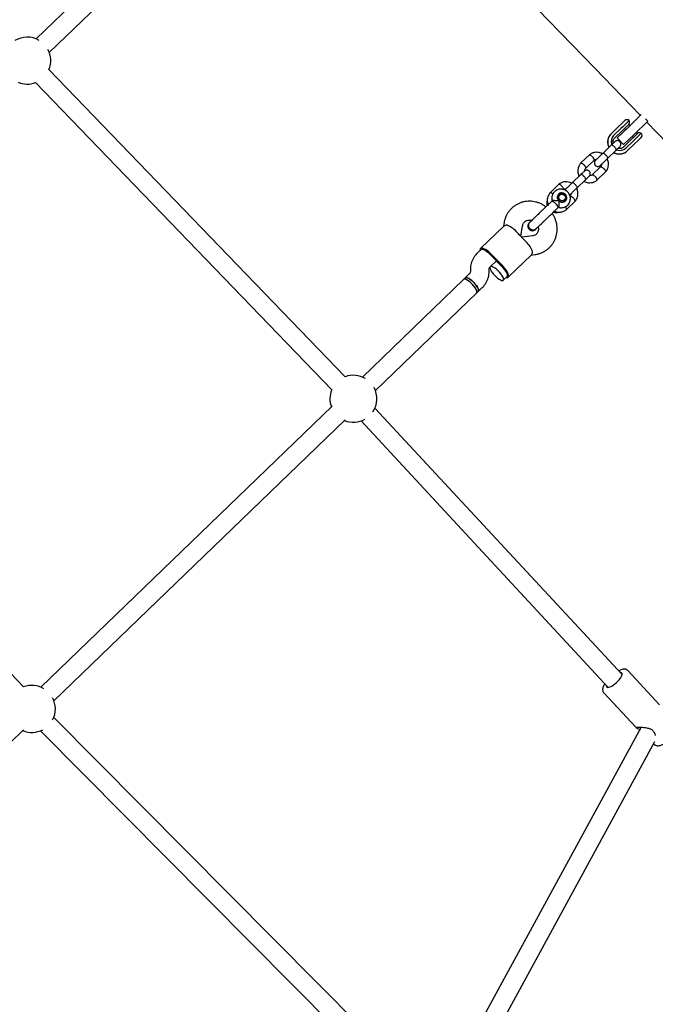
# Model space of a CAD drawing. Units: millimetres. Extents: x 2622 to 18898, y 13720 to 22966.
# Drawn here: x 15208 to 15749, y 18755 to 19593 of the extents above; entities that cross this region are included whole.
import ezdxf

# ---------------------------------------------------------------- set-up
doc = ezdxf.new("R2010")
doc.units = ezdxf.units.MM
doc.header["$LTSCALE"] = 100

msp = doc.modelspace()

# ---------------------------------------------------------------- linework, layer by layer
at = {"color": 7, "linetype": 'Continuous', "lineweight": 25}
for p, q in [((15502.88, 19753.47), (15697.25, 19551.93)), ((15307.98, 19659.98), (15221.75, 19576.81)), ((15232.86, 19565.3), (15319.09, 19648.46)), ((15484.82, 19289.16), (15232.59, 19550.69)), ((15697.25, 19551.93), (15736.13, 19511.63)), ((15221.08, 19539.58), (15473.31, 19278.06)), ((15720.26, 19504.66), (15722.96, 19507.27)), ((15726.5, 19507.2), (15721.09, 19501.99)), ((15725.33, 19501.21), (15736.87, 19512.34)), ((15740.5, 19508.8), (15742.53, 19506.69)), ((15717.34, 19501.84), (15711.1, 19495.83)), ((15719.63, 19500.58), (15713.4, 19494.57)), ((15720.54, 19498.54), (15714.3, 19492.52)), ((15716.33, 19492.54), (15725.33, 19501.21)), ((15717.34, 19501.84), (15720.26, 19504.66)), ((15721.09, 19501.99), (15719.63, 19500.58)), ((15723.44, 19501.34), (15720.54, 19498.54)), ((15722.56, 19500.49), (15723.53, 19499.48)), ((15726.18, 19503.98), (15723.44, 19501.34)), ((15727.13, 19502.95), (15726.16, 19503.96)), ((15730.88, 19495.46), (15742.53, 19506.69)), ((15741.68, 19505.87), (15818.74, 19425.97)), ((15716.33, 19492.54), (15721.89, 19486.78)), ((15721.8, 19484.75), (15728.04, 19490.76)), ((15721.89, 19486.78), (15730.88, 19495.46)), ((15728.04, 19490.76), (15730.94, 19493.56)), ((15729.08, 19493.72), (15730.06, 19492.71)), ((15730.04, 19489.78), (15731.51, 19491.19)), ((15730.94, 19493.56), (15733.68, 19496.21)), ((15734.15, 19490.26), (15731.22, 19487.45)), ((15731.51, 19491.19), (15736.91, 19496.41)), ((15733.66, 19496.18), (15732.68, 19497.19)), ((15736.85, 19492.87), (15734.15, 19490.26)), ((15711.33, 19486.32), (15704.08, 19479.33)), ((15708.25, 19475.01), (15715.49, 19482)), ((15723.81, 19483.77), (15730.04, 19489.78)), ((15724.99, 19481.43), (15731.22, 19487.45)), ((15692.72, 19478.08), (15685.29, 19470.92)), ((15689.65, 19466.79), (15696.75, 19473.64)), ((15708.06, 19474.83), (15708.25, 19475.01)), ((15702.23, 19467.82), (15695.13, 19460.98)), ((15685.32, 19461.23), (15678.08, 19454.25)), ((15682.24, 19449.93), (15689.48, 19456.91)), ((15699.16, 19456.54), (15706.59, 19463.7)), ((15666.71, 19453), (15659.28, 19445.83)), ((15682.05, 19449.74), (15682.24, 19449.93)), ((15666.63, 19444.38), (15665.8, 19443.58)), ((15665.95, 19443.84), (15666.16, 19443.93)), ((15661.17, 19439.14), (15660.49, 19438.49)), ((15665.85, 19432.92), (15666.55, 19433.6)), ((15671.13, 19438.04), (15671.97, 19438.85)), ((15671.49, 19438.39), (15671.41, 19438.2)), ((15673.15, 19431.45), (15680.58, 19438.61)), ((15619.76, 19417.45), (15599.95, 19398.35)), ((15620.11, 19420.46), (15619.57, 19417.27)), ((15634.34, 19408.69), (15635.89, 19417.77)), ((15638.9, 19403.96), (15630.57, 19412.6)), ((15644.26, 19409.09), (15635.13, 19407.87)), ((15600.64, 19397.63), (15597.2, 19394.31)), ((15609.37, 19392.15), (15617.7, 19383.51)), ((15618.37, 19384.16), (15610.04, 19392.8)), ((15623.55, 19373.88), (15643.36, 19392.98)), ((15643.17, 19392.8), (15646.38, 19393.23)), ((15608.31, 19382.79), (15613.53, 19387.83)), ((15613.53, 19387.83), (15608.33, 19382.81)), ((15587.03, 19373.39), (15585.66, 19372.07)), ((15590.48, 19376.71), (15587.03, 19373.39)), ((15591.39, 19380.36), (15591.4, 19379.02)), ((15607.4, 19379.14), (15607.39, 19380.48)), ((15619.44, 19371.3), (15622.86, 19374.6)), ((15585.66, 19372.07), (15499.43, 19288.9)), ((15598.14, 19361.87), (15601.58, 19365.19)), ((15510.54, 19277.38), (15596.77, 19360.55)), ((15596.77, 19360.55), (15598.14, 19361.87)), ((15211.04, 19025.11), (14958.81, 19286.64)), ((15473.69, 19264.07), (15225.65, 19024.85)), ((15720.54, 19035.55), (15510.12, 19262.42)), ((15236.76, 19013.33), (15484.8, 19252.56)), ((15498.39, 19251.54), (15708.8, 19024.67)), ((15752.47, 19009.8), (15725.34, 19039.05)), ((15704.95, 19020.15), (15732.26, 18990.71)), ((15534.96, 18698.77), (15236.61, 18999)), ((15124.14, 18904.71), (15211.02, 18988.51)), ((15225.26, 18987.72), (15523.61, 18687.49)), ((15736.76, 18990.78), (15565.5, 18676.4)), ((15576.59, 18663.31), (15748.4, 18978.69)), ((15747.31, 18976.69), (15748.22, 18975.96))]:
    msp.add_line(p, q, dxfattribs=at)
at = {"color": 7, "linetype": 'Continuous', "lineweight": 25, "flags": 128}
for points in [[(15666.68, 19439.09), (15667.65, 19438.33), (15668.78, 19437.88), (15669.99, 19437.79), (15671.14, 19438.05), (15672.16, 19438.64), (15672.93, 19439.52), (15673.41, 19440.6), (15673.53, 19441.79), (15673.3, 19442.98), (15672.73, 19444.07), (15671.88, 19444.96), (15670.81, 19445.57), (15669.63, 19445.84), (15668.44, 19445.76), (15667.34, 19445.33), (15666.43, 19444.58), (15665.8, 19443.59), (15665.5, 19442.44), (15665.55, 19441.24), (15665.96, 19440.08), (15666.68, 19439.09)], [(15665.72, 19440.67), (15665.56, 19441.59), (15665.67, 19442.75)], [(15665.67, 19442.75), (15666.15, 19443.8), (15666.93, 19444.64), (15667.94, 19445.18), (15669.08, 19445.37), (15670.25, 19445.2), (15671.33, 19444.67), (15672.2, 19443.85), (15672.79, 19442.8), (15673.04, 19441.64), (15672.92, 19440.48), (15672.45, 19439.43), (15671.67, 19438.59), (15670.66, 19438.05), (15669.51, 19437.86), (15668.35, 19438.04), (15667.73, 19438.29)], [(15666.84, 19442.67), (15667.27, 19443.57), (15668.01, 19444.24), (15668.96, 19444.58), (15669.98, 19444.55), (15670.93, 19444.15), (15671.7, 19443.44), (15672.17, 19442.51), (15672.29, 19441.49), (15672.03, 19440.52), (15671.43, 19439.72), (15670.58, 19439.21), (15669.58, 19439.05), (15668.57, 19439.27), (15667.7, 19439.83), (15667.06, 19440.67), (15666.77, 19441.66), (15666.84, 19442.67)], [(15660.49, 19438.49), (15660.65, 19438.58), (15661.17, 19438.56), (15661.88, 19438.26), (15662.72, 19437.71), (15663.6, 19436.96), (15664.44, 19436.09), (15665.15, 19435.18), (15665.68, 19434.32)], [(15665.68, 19434.32), (15665.95, 19433.6), (15665.95, 19433.09), (15665.86, 19432.93)], [(15610.04, 19392.8), (15608.59, 19394.21), (15607.11, 19395.5), (15605.65, 19396.61), (15604.25, 19397.51), (15602.97, 19398.17), (15601.84, 19398.57), (15600.91, 19398.69), (15600.21, 19398.53), (15599.76, 19398.1), (15599.57, 19397.4), (15599.62, 19396.65)], [(15600.64, 19397.63), (15601.14, 19397.86), (15601.87, 19397.83), (15602.79, 19397.52), (15603.86, 19396.97), (15605.04, 19396.19), (15606.27, 19395.21), (15607.49, 19394.08), (15608.66, 19392.86)], [(15612.1, 19375.34), (15613.34, 19374.14), (15614.6, 19373.08), (15615.82, 19372.2), (15616.96, 19371.55), (15617.95, 19371.16), (15618.76, 19371.05), (15619.33, 19371.21), (15619.65, 19371.65), (15619.7, 19372.34), (15619.48, 19373.25), (15619, 19374.34), (15618.27, 19375.56), (15617.34, 19376.84), (15616.25, 19378.14), (15615.05, 19379.39), (15613.8, 19380.52), (15612.55, 19381.5), (15611.36, 19382.26), (15610.29, 19382.78), (15609.38, 19383.04), (15608.69, 19383.01), (15608.24, 19382.71), (15608.05, 19382.14), (15608.14, 19381.34), (15608.5, 19380.33), (15609.1, 19379.17), (15609.93, 19377.91), (15610.95, 19376.61), (15612.1, 19375.34)], [(15621.84, 19373.61), (15622.59, 19373.53), (15623.29, 19373.69), (15623.75, 19374.13), (15623.93, 19374.83), (15623.84, 19375.76), (15623.49, 19376.9), (15622.87, 19378.21), (15622.02, 19379.64), (15620.96, 19381.14), (15619.73, 19382.66), (15618.37, 19384.16)], [(15622.86, 19374.6), (15623.11, 19375.09), (15623.1, 19375.81), (15622.83, 19376.74), (15622.31, 19377.84), (15621.57, 19379.04), (15620.64, 19380.3), (15619.56, 19381.57), (15618.38, 19382.78)], [(15587.03, 19373.39), (15587.14, 19373.47), (15587.71, 19373.64), (15588.51, 19373.52), (15589.51, 19373.13), (15590.64, 19372.48), (15591.87, 19371.61), (15593.13, 19370.55), (15594.37, 19369.35)], [(15598.14, 19361.87), (15598.36, 19362.23), (15598.41, 19362.92), (15598.18, 19363.83), (15597.7, 19364.92), (15596.98, 19366.13), (15596.05, 19367.42), (15594.96, 19368.72), (15593.76, 19369.96), (15592.5, 19371.1), (15591.25, 19372.07), (15590.06, 19372.84), (15588.99, 19373.36), (15588.09, 19373.62), (15587.39, 19373.59), (15587.03, 19373.39)], [(15596.77, 19360.55), (15597.02, 19361.06), (15597.01, 19361.81), (15596.72, 19362.77), (15596.17, 19363.89), (15595.39, 19365.13), (15594.42, 19366.43), (15593.3, 19367.71), (15592.08, 19368.94), (15590.82, 19370.04), (15589.58, 19370.96), (15588.41, 19371.67), (15587.38, 19372.13), (15586.52, 19372.32), (15585.89, 19372.22), (15585.66, 19372.07)], [(15596.77, 19360.55), (15596.98, 19360.9), (15597.03, 19361.59), (15596.81, 19362.51), (15596.33, 19363.6), (15595.61, 19364.81), (15594.68, 19366.1), (15593.59, 19367.39), (15592.39, 19368.64), (15591.13, 19369.78), (15589.88, 19370.75), (15588.69, 19371.52), (15587.62, 19372.04), (15586.72, 19372.29), (15586.02, 19372.27), (15585.66, 19372.07)], [(15594.37, 19369.35), (15595.52, 19368.07), (15596.54, 19366.77), (15597.37, 19365.51), (15597.97, 19364.35), (15598.33, 19363.35), (15598.41, 19362.54), (15598.23, 19361.97), (15598.14, 19361.87)], [(15718.13, 19031.25), (15719.09, 19032.52), (15719.83, 19033.72), (15720.33, 19034.81), (15720.56, 19035.75), (15720.52, 19036.49), (15720.21, 19037), (15719.64, 19037.27), (15718.92, 19037.29)], [(15707.19, 19026.41), (15707.15, 19025.82), (15707.33, 19025.19), (15707.77, 19024.8), (15708.47, 19024.66), (15709.39, 19024.78), (15710.48, 19025.15), (15711.72, 19025.76), (15713.05, 19026.59), (15714.41, 19027.59), (15715.74, 19028.74), (15717, 19029.97), (15718.13, 19031.25)]]:
    msp.add_lwpolyline(points, dxfattribs=at)
at = {"color": 7, "linetype": 'Continuous', "lineweight": 25}
for centre, radius, start, end in [((15214.11, 19558.33), 20, 59.4217, 121.62691), ((15214.11, 19558.33), 20, 337.5418, 28.50554), ((15214.11, 19558.33), 20, 247.5418, 290.38545), ((15724.7, 19505.47), 2.5, 43.96362, 133.96362), ((15724.45, 19505.78), 2.5, 313.96362, 34.75673), ((15717.93, 19489.03), 9.63, 135.13179, 207.83868), ((15718.45, 19489.49), 7.16, 134.86082, 201.89458), ((15735.41, 19494.41), 2.5, 53.17052, 133.96362), ((15735.11, 19494.67), 2.5, 313.96362, 43.96362), ((15718.92, 19489), 7.16, 245.84236, 313.06335), ((15718.45, 19488.42), 9.56, 239.52009, 313.1038), ((15615.15, 19399.35), 20.33, 40.66933, 69.69114), ((15625.1, 19389.03), 20.33, 18.2361, 47.25792), ((15590.88, 19374.32), 25.69, 43.96049, 46.19152), ((15599.21, 19365.68), 25.69, 41.73573, 43.96676), ((15491.79, 19270.42), 20, 59.4217, 110.38545), ((15491.79, 19270.42), 20, 157.5418, 200.38545), ((15491.79, 19270.42), 20, 326.30033, 28.50554), ((15491.79, 19270.42), 20, 247.5418, 299.39138), ((15218.01, 19006.37), 20, 59.4217, 110.38545), ((15218.01, 19006.37), 20, 332.1486, 28.50554), ((15218.01, 19006.37), 20, 247.5418, 297.49116), ((15748.6, 18987.06), 1, 205.4274, 222.84586)]:
    msp.add_arc(centre, radius, start, end, dxfattribs=at)
for centre, major_axis, start_param, end_param in [((15626.73, 19411.68), (7.41, -3.92), 0.550803, 0.86708), ((15637.84, 19400.16), (-3.65, 7.55), 5.416106, 5.732382)]:
    msp.add_ellipse(centre, major_axis=major_axis, ratio=0.281713, start_param=start_param, end_param=end_param, dxfattribs=at)
for points, knots in [([(15709.37, 19493.52), (15709.14, 19493.05), (15708.66, 19492.06), (15708.29, 19490.4), (15708.19, 19488.66), (15708.41, 19486.92), (15708.81, 19485.49), (15709.23, 19484.71), (15709.38, 19484.44)], [0, 0, 0, 0, 0.168655, 0.352238, 0.536149, 0.720511, 0.905376, 1, 1, 1, 1]), ([(15711.1, 19495.83), (15710.86, 19495.58), (15710.23, 19494.91), (15709.64, 19494.13), (15709.39, 19493.56), (15709.37, 19493.52)], [0, 0, 0, 0, 0.3618097, 0.9523777, 1, 1, 1, 1]), ([(15713, 19487.93), (15712.96, 19488.12), (15712.8, 19488.71), (15712.86, 19489.73), (15713.16, 19490.9), (15713.67, 19491.85), (15714.12, 19492.33), (15714.3, 19492.52)], [0, 0, 0, 0, 0.10743, 0.347726, 0.590261, 0.835849, 1, 1, 1, 1]), ([(15718.62, 19485.02), (15718.83, 19485.26), (15719.22, 19485.72), (15719.5, 19486.52), (15719.56, 19487.22), (15719.48, 19487.91), (15719.26, 19488.51), (15718.92, 19489.04), (15718.47, 19489.52), (15717.88, 19489.9), (15717.14, 19490.15), (15716.33, 19490.21), (15715.34, 19490.01), (15714.76, 19489.57), (15714.45, 19489.33)], [0, 0, 0, 0, 0.10175, 0.190514, 0.264893, 0.325549, 0.412095, 0.46579, 0.524957, 0.619324, 0.687377, 0.773062, 0.877942, 1, 1, 1, 1]), ([(15714.45, 19489.33), (15714.39, 19489.27), (15714.25, 19489.14), (15713.54, 19488.46), (15712.54, 19487.49), (15711.67, 19486.65), (15711.23, 19486.23)], [0, 0, 0, 0, 0.249989, 0.499979, 0.749968, 1, 1, 1, 1]), ([(15715.49, 19482), (15715.5, 19482), (15715.5, 19482.01), (15715.52, 19482.02), (15715.56, 19482.08), (15715.64, 19482.26), (15715.61, 19482.68), (15715.33, 19483.35), (15714.83, 19484.12), (15714.28, 19484.76), (15713.68, 19485.35), (15713.05, 19485.86), (15712.33, 19486.29), (15711.74, 19486.47), (15711.45, 19486.42), (15711.34, 19486.33), (15711.33, 19486.32), (15711.33, 19486.32)], [0, 0, 0, 0, 0.004287, 0.007532, 0.020515, 0.072606, 0.17788, 0.285229, 0.392559, 0.499869, 0.552939, 0.660235, 0.767535, 0.874875, 0.982214, 0.995713, 1, 1, 1, 1]), ([(15715.4, 19481.91), (15715.83, 19482.33), (15716.7, 19483.17), (15717.71, 19484.14), (15718.42, 19484.82), (15718.55, 19484.95), (15718.62, 19485.02)], [0, 0, 0, 0, 0.250032, 0.500021, 0.750011, 1, 1, 1, 1]), ([(15721.8, 19484.75), (15721.68, 19484.64), (15721.25, 19484.25), (15720.39, 19483.76), (15719.19, 19483.43), (15718.08, 19483.37), (15717.42, 19483.55), (15717.17, 19483.62)], [0, 0, 0, 0, 0.1058775, 0.3564272, 0.6064144, 0.8537431, 1, 1, 1, 1]), ([(15703.73, 19478.99), (15703.7, 19479.01), (15703.17, 19479.35), (15701.91, 19479.83), (15699.87, 19480.31), (15697.45, 19480.29), (15695.34, 19479.71), (15693.71, 19478.85), (15692.96, 19478.27), (15692.6, 19477.98)], [0, 0, 0, 0, 0.0083677, 0.1568611, 0.3312504, 0.5316827, 0.7581874, 0.8815289, 1, 1, 1, 1]), ([(15692.68, 19478.03), (15692.71, 19478.06), (15692.77, 19478.12), (15693, 19478.15), (15693.42, 19478.03), (15694.07, 19477.64), (15694.73, 19477.09), (15695.16, 19476.66), (15695.34, 19476.46), (15695.35, 19476.45)], [0, 0, 0, 0, 0.079658, 0.185744, 0.400228, 0.614736, 0.829324, 0.991429, 1, 1, 1, 1]), ([(15696.67, 19473.58), (15696.7, 19473.61), (15696.76, 19473.67), (15696.81, 19473.91), (15696.73, 19474.35), (15696.4, 19475.05), (15695.92, 19475.78), (15695.53, 19476.24), (15695.35, 19476.44), (15695.35, 19476.45)], [0, 0, 0, 0, 0.07967, 0.1857402, 0.4001908, 0.6146904, 0.8292939, 0.9914297, 1, 1, 1, 1]), ([(15696.68, 19473.48), (15697.02, 19473.74), (15697.64, 19474.21), (15698.44, 19474.23), (15698.8, 19474.24)], [0, 0, 0, 0, 0.547782, 1, 1, 1, 1]), ([(15697.9, 19473.37), (15697.69, 19473.12), (15697.29, 19472.66), (15697.02, 19471.86), (15696.95, 19471.16), (15697.04, 19470.47), (15697.26, 19469.87), (15697.6, 19469.34), (15698.04, 19468.87), (15698.63, 19468.48), (15699.37, 19468.23), (15700.19, 19468.17), (15701.18, 19468.37), (15701.76, 19468.81), (15702.06, 19469.05)], [0, 0, 0, 0, 0.1017497, 0.1905138, 0.2648932, 0.3255487, 0.4120955, 0.4657901, 0.5249571, 0.6193244, 0.6873769, 0.7730625, 0.8779418, 1, 1, 1, 1]), ([(15704.37, 19479.61), (15703.97, 19479.23), (15703.18, 19478.47), (15701.97, 19477.29), (15700.81, 19476.18), (15699.78, 19475.18), (15698.92, 19474.35), (15698.3, 19473.75), (15697.94, 19473.4), (15697.92, 19473.39), (15697.92, 19473.38)], [0, 0, 0, 0, 0.128772, 0.257467, 0.386161, 0.514855, 0.64355, 0.772244, 0.900939, 1, 1, 1, 1]), ([(15702.08, 19469.07), (15702.09, 19469.07), (15702.1, 19469.09), (15702.46, 19469.43), (15703.08, 19470.03), (15703.94, 19470.86), (15704.98, 19471.86), (15706.13, 19472.97), (15707.35, 19474.15), (15708.14, 19474.91), (15708.53, 19475.29)], [0, 0, 0, 0, 0.0990613, 0.2277557, 0.35645, 0.4851445, 0.6138389, 0.7425332, 0.8712277, 1, 1, 1, 1]), ([(15708.31, 19475.07), (15708.31, 19475.07), (15708.38, 19475.14), (15708.42, 19475.36), (15708.25, 19475.9), (15707.84, 19476.58), (15707.35, 19477.22), (15706.9, 19477.71), (15706.55, 19478.07), (15706.07, 19478.51), (15705.46, 19478.99), (15704.82, 19479.37), (15704.38, 19479.49), (15704.2, 19479.44), (15704.14, 19479.39), (15704.14, 19479.39)], [0, 0, 0, 0, 0.004286, 0.111621, 0.218955, 0.326276, 0.433577, 0.48664, 0.539698, 0.592756, 0.700028, 0.807313, 0.914638, 0.995714, 1, 1, 1, 1]), ([(15706.48, 19463.58), (15706.72, 19463.86), (15707.2, 19464.42), (15707.98, 19465.63), (15708.65, 19467.22), (15709.02, 19469.11), (15709.03, 19470.85), (15708.76, 19472.41), (15708.41, 19473.69), (15707.99, 19474.36), (15707.83, 19474.61)], [0, 0, 0, 0, 0.094109, 0.189252, 0.367059, 0.52858, 0.673808, 0.803344, 0.926608, 1, 1, 1, 1]), ([(15713.52, 19480.1), (15713.56, 19480.08), (15714.08, 19479.72), (15715.25, 19479.29), (15716.96, 19478.85), (15718.73, 19478.76), (15720.48, 19478.97), (15722.14, 19479.5), (15723.68, 19480.3), (15724.55, 19481.06), (15724.99, 19481.43)], [0, 0, 0, 0, 0.009596, 0.151712, 0.293743, 0.435568, 0.577076, 0.718189, 0.858881, 1, 1, 1, 1]), ([(15685.4, 19471.04), (15685.16, 19470.76), (15684.67, 19470.2), (15683.9, 19468.98), (15683.22, 19467.4), (15682.86, 19465.51), (15682.85, 19463.77), (15683.12, 19462.2), (15683.47, 19460.93), (15683.89, 19460.26), (15684.04, 19460.01)], [0, 0, 0, 0, 0.094108, 0.189251, 0.367058, 0.528579, 0.673807, 0.803343, 0.926607, 1, 1, 1, 1]), ([(15685.32, 19470.94), (15685.35, 19470.97), (15685.43, 19471.04), (15685.67, 19471.08), (15686.11, 19470.98), (15686.8, 19470.63), (15687.5, 19470.12), (15687.96, 19469.72), (15688.15, 19469.53), (15688.16, 19469.52)], [0, 0, 0, 0, 0.094033, 0.198462, 0.409596, 0.620754, 0.83199, 0.991563, 1, 1, 1, 1]), ([(15689.66, 19466.82), (15689.68, 19466.84), (15689.74, 19466.9), (15689.77, 19467.12), (15689.67, 19467.54), (15689.3, 19468.21), (15688.78, 19468.89), (15688.36, 19469.33), (15688.17, 19469.51), (15688.16, 19469.52)], [0, 0, 0, 0, 0.061879, 0.17, 0.388596, 0.607242, 0.825994, 0.991264, 1, 1, 1, 1]), ([(15692.61, 19459.93), (15692.82, 19460.17), (15693.22, 19460.63), (15693.49, 19461.44), (15693.55, 19462.14), (15693.47, 19462.83), (15693.25, 19463.42), (15692.91, 19463.96), (15692.46, 19464.43), (15691.88, 19464.81), (15691.13, 19465.06), (15690.32, 19465.13), (15689.33, 19464.93), (15688.75, 19464.49), (15688.44, 19464.25)], [0, 0, 0, 0, 0.10175, 0.190514, 0.264893, 0.325549, 0.412095, 0.46579, 0.524957, 0.619324, 0.687377, 0.773062, 0.877942, 1, 1, 1, 1]), ([(15688.89, 19464.54), (15688.88, 19464.68), (15688.86, 19465.17), (15689.11, 19466.02), (15689.53, 19466.61), (15689.76, 19466.92)], [0, 0, 0, 0, 0.157408, 0.54703, 1, 1, 1, 1]), ([(15702.99, 19469.94), (15702.99, 19469.85), (15703.01, 19469.41), (15702.77, 19468.59), (15702.34, 19468.01), (15702.11, 19467.7)], [0, 0, 0, 0, 0.111211, 0.522197, 1, 1, 1, 1]), ([(15702.23, 19467.82), (15702.27, 19467.85), (15702.4, 19467.94), (15702.79, 19467.92), (15703.42, 19467.65), (15704.17, 19467.16), (15704.72, 19466.7), (15705, 19466.43), (15705.04, 19466.39), (15705.05, 19466.39)], [0, 0, 0, 0, 0.105854, 0.320425, 0.535015, 0.749664, 0.964386, 0.991425, 1, 1, 1, 1]), ([(15706.54, 19463.66), (15706.57, 19463.7), (15706.67, 19463.82), (15706.64, 19464.2), (15706.36, 19464.81), (15705.86, 19465.53), (15705.38, 19466.06), (15705.1, 19466.34), (15705.06, 19466.38), (15705.05, 19466.39)], [0, 0, 0, 0, 0.10585, 0.320449, 0.535057, 0.749742, 0.964426, 0.991425, 1, 1, 1, 1]), ([(15688.44, 19464.25), (15688.38, 19464.18), (15688.24, 19464.06), (15687.54, 19463.37), (15686.53, 19462.4), (15685.66, 19461.56), (15685.22, 19461.14)], [0, 0, 0, 0, 0.249989, 0.499979, 0.749968, 1, 1, 1, 1]), ([(15689.48, 19456.91), (15689.49, 19456.92), (15689.49, 19456.92), (15689.51, 19456.94), (15689.55, 19457), (15689.63, 19457.18), (15689.6, 19457.6), (15689.32, 19458.27), (15688.82, 19459.03), (15688.27, 19459.68), (15687.67, 19460.26), (15687.04, 19460.78), (15686.32, 19461.2), (15685.73, 19461.39), (15685.44, 19461.33), (15685.33, 19461.25), (15685.32, 19461.24), (15685.32, 19461.23)], [0, 0, 0, 0, 0.004287, 0.007532, 0.020515, 0.072606, 0.17788, 0.285229, 0.392559, 0.499869, 0.552939, 0.660235, 0.767535, 0.874875, 0.982214, 0.995713, 1, 1, 1, 1]), ([(15688.15, 19455.63), (15688.18, 19455.61), (15688.71, 19455.27), (15689.97, 19454.79), (15692.01, 19454.3), (15694.42, 19454.33), (15696.54, 19454.91), (15698.17, 19455.76), (15698.91, 19456.35), (15699.28, 19456.64)], [0, 0, 0, 0, 0.008367, 0.15686, 0.33125, 0.531682, 0.758187, 0.881529, 1, 1, 1, 1]), ([(15689.39, 19456.82), (15689.82, 19457.24), (15690.69, 19458.08), (15691.7, 19459.05), (15692.41, 19459.74), (15692.54, 19459.87), (15692.61, 19459.93)], [0, 0, 0, 0, 0.250032, 0.500021, 0.750011, 1, 1, 1, 1]), ([(15695.2, 19461.14), (15694.86, 19460.88), (15694.2, 19460.38), (15693.35, 19460.37), (15692.94, 19460.37)], [0, 0, 0, 0, 0.516606, 1, 1, 1, 1]), ([(15695.24, 19461.07), (15695.26, 19461.08), (15695.31, 19461.13), (15695.53, 19461.15), (15695.95, 19461.04), (15696.6, 19460.64), (15697.26, 19460.09), (15697.68, 19459.66), (15697.86, 19459.46), (15697.87, 19459.45)], [0, 0, 0, 0, 0.050004, 0.159494, 0.380857, 0.60227, 0.823791, 0.991153, 1, 1, 1, 1]), ([(15699.19, 19456.57), (15699.22, 19456.6), (15699.29, 19456.67), (15699.33, 19456.91), (15699.25, 19457.36), (15698.92, 19458.06), (15698.44, 19458.78), (15698.06, 19459.25), (15697.88, 19459.44), (15697.87, 19459.45)], [0, 0, 0, 0, 0.093772, 0.198232, 0.409426, 0.620645, 0.831942, 0.991561, 1, 1, 1, 1]), ([(15666.43, 19433.48), (15666.52, 19433.45), (15667.11, 19433.21), (15668.28, 19433.07), (15669.87, 19433.09), (15671.42, 19433.46), (15672.85, 19434.13), (15674.1, 19435.06), (15675.14, 19436.23), (15675.91, 19437.58), (15676.4, 19439.07), (15676.59, 19440.62), (15676.47, 19442.19), (15676.04, 19443.71), (15675.32, 19445.13), (15674.34, 19446.39), (15673.12, 19447.44), (15671.72, 19448.24), (15670.19, 19448.75), (15668.6, 19448.94), (15667.01, 19448.81), (15665.49, 19448.37), (15664.1, 19447.63), (15662.9, 19446.62), (15661.92, 19445.4), (15661.22, 19444.01), (15660.8, 19442.51), (15660.72, 19440.95), (15660.81, 19439.77), (15661.03, 19439.17), (15661.07, 19439.05)], [0, 0, 0, 0, 0.0069759, 0.0453373, 0.083611, 0.1217339, 0.1596665, 0.1974032, 0.234975, 0.2724341, 0.3098464, 0.3472947, 0.3848512, 0.4225668, 0.4604656, 0.498546, 0.5367833, 0.5751262, 0.6135058, 0.6518513, 0.6900912, 0.7281673, 0.7660481, 0.8037377, 0.8412756, 0.8787145, 0.9161283, 0.9535985, 0.9911925, 1, 1, 1, 1]), ([(15677.72, 19453.9), (15677.69, 19453.92), (15677.16, 19454.26), (15675.9, 19454.75), (15673.86, 19455.23), (15671.44, 19455.21), (15669.33, 19454.62), (15667.7, 19453.77), (15666.95, 19453.18), (15666.59, 19452.89)], [0, 0, 0, 0, 0.008368, 0.156861, 0.33125, 0.531683, 0.758187, 0.881529, 1, 1, 1, 1]), ([(15666.67, 19452.95), (15666.7, 19452.97), (15666.76, 19453.03), (15666.99, 19453.06), (15667.41, 19452.95), (15668.07, 19452.56), (15668.73, 19452.01), (15669.15, 19451.58), (15669.33, 19451.38), (15669.34, 19451.37)], [0, 0, 0, 0, 0.079658, 0.185744, 0.400228, 0.614736, 0.829324, 0.991429, 1, 1, 1, 1]), ([(15670.67, 19448.49), (15670.69, 19448.52), (15670.75, 19448.59), (15670.8, 19448.82), (15670.72, 19449.27), (15670.39, 19449.97), (15669.91, 19450.69), (15669.52, 19451.16), (15669.35, 19451.36), (15669.34, 19451.37)], [0, 0, 0, 0, 0.07967, 0.1857402, 0.4001908, 0.6146904, 0.8292939, 0.9914297, 1, 1, 1, 1]), ([(15670.67, 19448.4), (15671.01, 19448.66), (15671.63, 19449.13), (15672.43, 19449.14), (15672.79, 19449.15)], [0, 0, 0, 0, 0.547782, 1, 1, 1, 1]), ([(15678.36, 19454.52), (15677.96, 19454.14), (15677.18, 19453.38), (15675.96, 19452.21), (15674.8, 19451.09), (15673.77, 19450.09), (15672.91, 19449.27), (15672.29, 19448.67), (15671.93, 19448.32), (15671.91, 19448.31), (15671.91, 19448.3)], [0, 0, 0, 0, 0.128772, 0.257467, 0.386161, 0.514855, 0.64355, 0.772244, 0.900939, 1, 1, 1, 1]), ([(15676.07, 19443.98), (15676.08, 19443.99), (15676.09, 19444), (15676.45, 19444.35), (15677.07, 19444.95), (15677.93, 19445.77), (15678.97, 19446.77), (15680.12, 19447.89), (15681.34, 19449.06), (15682.13, 19449.82), (15682.52, 19450.2)], [0, 0, 0, 0, 0.0990613, 0.2277557, 0.35645, 0.4851445, 0.6138389, 0.7425332, 0.8712277, 1, 1, 1, 1]), ([(15682.3, 19449.98), (15682.3, 19449.99), (15682.37, 19450.05), (15682.41, 19450.28), (15682.24, 19450.81), (15681.83, 19451.5), (15681.34, 19452.13), (15680.89, 19452.63), (15680.54, 19452.98), (15680.06, 19453.43), (15679.45, 19453.91), (15678.81, 19454.28), (15678.37, 19454.41), (15678.19, 19454.35), (15678.13, 19454.3), (15678.13, 19454.3)], [0, 0, 0, 0, 0.004286, 0.111621, 0.218955, 0.326276, 0.433577, 0.48664, 0.539698, 0.592756, 0.700028, 0.807313, 0.914638, 0.995714, 1, 1, 1, 1]), ([(15680.47, 19438.49), (15680.71, 19438.77), (15681.19, 19439.33), (15681.97, 19440.55), (15682.64, 19442.13), (15683.01, 19444.02), (15683.02, 19445.77), (15682.75, 19447.33), (15682.4, 19448.6), (15681.98, 19449.28), (15681.82, 19449.53)], [0, 0, 0, 0, 0.094109, 0.189252, 0.367059, 0.52858, 0.673808, 0.803344, 0.926608, 1, 1, 1, 1]), ([(15659.39, 19445.95), (15659.15, 19445.67), (15658.66, 19445.11), (15657.89, 19443.9), (15657.22, 19442.32), (15656.85, 19440.42), (15656.84, 19438.69), (15657.09, 19437.11), (15657.43, 19436.16), (15657.59, 19435.69)], [0, 0, 0, 0, 0.101632, 0.2043825, 0.3964049, 0.57084, 0.7276792, 0.8675721, 1, 1, 1, 1]), ([(15659.31, 19445.86), (15659.34, 19445.89), (15659.42, 19445.95), (15659.66, 19445.99), (15660.1, 19445.9), (15660.79, 19445.54), (15661.35, 19445.15), (15661.65, 19444.88), (15661.7, 19444.84)], [0, 0, 0, 0, 0.107824, 0.227569, 0.469668, 0.711795, 0.954011, 1, 1, 1, 1]), ([(15676.98, 19444.86), (15676.98, 19444.76), (15677, 19444.32), (15676.76, 19443.51), (15676.33, 19442.92), (15676.1, 19442.61)], [0, 0, 0, 0, 0.111211, 0.522197, 1, 1, 1, 1]), ([(15676.22, 19442.74), (15676.26, 19442.77), (15676.39, 19442.86), (15676.78, 19442.83), (15677.42, 19442.56), (15678.16, 19442.08), (15678.71, 19441.62), (15679, 19441.35), (15679.04, 19441.31), (15679.05, 19441.3)], [0, 0, 0, 0, 0.105854, 0.320425, 0.535015, 0.749664, 0.964386, 0.991425, 1, 1, 1, 1]), ([(15680.53, 19438.57), (15680.57, 19438.61), (15680.66, 19438.74), (15680.63, 19439.11), (15680.35, 19439.73), (15679.85, 19440.45), (15679.37, 19440.98), (15679.09, 19441.25), (15679.05, 19441.29), (15679.05, 19441.3)], [0, 0, 0, 0, 0.10585, 0.320449, 0.535057, 0.749742, 0.964426, 0.991425, 1, 1, 1, 1]), ([(15655.66, 19433.83), (15655.3, 19434.11), (15654.24, 19434.94), (15652.27, 19436.06), (15649.8, 19437.17), (15647.22, 19437.97), (15644.58, 19438.47), (15641.9, 19438.66), (15639.24, 19438.52), (15636.62, 19438.08), (15634.08, 19437.32), (15631.66, 19436.28), (15629.39, 19434.95), (15627.3, 19433.36), (15625.43, 19431.53), (15623.79, 19429.49), (15622.4, 19427.27), (15621.3, 19424.9), (15620.54, 19422.61), (15620.24, 19421.11), (15620.11, 19420.46)], [0, 0, 0, 0, 0.029144, 0.087702, 0.146248, 0.204757, 0.263204, 0.321565, 0.379819, 0.437952, 0.495954, 0.553826, 0.611577, 0.669223, 0.726791, 0.784309, 0.841802, 0.899304, 0.956849, 1, 1, 1, 1]), ([(15656.9, 19439.52), (15656.78, 19439.14), (15656.5, 19438.27), (15656.45, 19436.82), (15656.54, 19435.65), (15656.75, 19435.04), (15656.79, 19434.93)], [0, 0, 0, 0, 0.254304, 0.587448, 0.921693, 1, 1, 1, 1]), ([(15656.94, 19435.01), (15656.96, 19435.04), (15657.05, 19435.18), (15657.4, 19435.26), (15657.8, 19435.26), (15657.84, 19435.26)], [0, 0, 0, 0, 0.237927, 0.911099, 1, 1, 1, 1]), ([(15661.17, 19439.14), (15661.29, 19439.22), (15661.54, 19439.36), (15662.35, 19439.41), (15663.41, 19439.37), (15664.76, 19439.24), (15665.88, 19439.13), (15666.53, 19439.09), (15666.67, 19439.09), (15666.68, 19439.09)], [0, 0, 0, 0, 0.168486, 0.336692, 0.512059, 0.70868, 0.937333, 0.998188, 1, 1, 1, 1]), ([(15662.99, 19430.16), (15663.28, 19430.02), (15664.2, 19429.59), (15666.01, 19429.24), (15668.41, 19429.23), (15670.53, 19429.83), (15672.16, 19430.68), (15672.91, 19431.27), (15673.27, 19431.55)], [0, 0, 0, 0, 0.086245, 0.27524, 0.49246, 0.737935, 0.871607, 1, 1, 1, 1]), ([(15666.68, 19439.09), (15666.68, 19439.08), (15666.68, 19438.88), (15666.69, 19438.17), (15666.77, 19436.91), (15666.83, 19435.86), (15666.84, 19435.02), (15666.82, 19434.39), (15666.71, 19433.79), (15666.58, 19433.67), (15666.52, 19433.63)], [0, 0, 0, 0, 0.001812, 0.089987, 0.316477, 0.544171, 0.565459, 0.735059, 0.898313, 1, 1, 1, 1]), ([(15673.18, 19431.48), (15673.21, 19431.51), (15673.28, 19431.58), (15673.33, 19431.83), (15673.25, 19432.27), (15672.91, 19432.97), (15672.54, 19433.55), (15672.28, 19433.85), (15672.24, 19433.9)], [0, 0, 0, 0, 0.107486, 0.227222, 0.469303, 0.711412, 0.953611, 1, 1, 1, 1]), ([(15652.81, 19431.08), (15652.47, 19430.75), (15651.72, 19430.03), (15650.45, 19428.8), (15648.96, 19427.37), (15647.3, 19425.77), (15645.58, 19424.11), (15643.98, 19422.57), (15642.64, 19421.28), (15642.13, 19420.78), (15641.87, 19420.54)], [0, 0, 0, 0, 0.0776379, 0.1702388, 0.2785337, 0.4024078, 0.5404029, 0.6893559, 0.8444589, 1, 1, 1, 1]), ([(15646.38, 19393.23), (15646.95, 19393.32), (15648.39, 19393.54), (15650.64, 19394.18), (15653.08, 19395.18), (15655.37, 19396.47), (15657.49, 19398.02), (15659.4, 19399.81), (15661.07, 19401.82), (15662.5, 19404.01), (15663.65, 19406.37), (15664.51, 19408.85), (15665.08, 19411.42), (15665.34, 19414.05), (15665.29, 19416.71), (15664.93, 19419.35), (15664.26, 19421.94), (15663.29, 19424.45), (15662.22, 19426.58), (15661.36, 19427.79), (15661.03, 19428.27)], [0, 0, 0, 0, 0.0377823, 0.095744, 0.153635, 0.2114027, 0.2690633, 0.3266406, 0.3841645, 0.4416586, 0.4991565, 0.556692, 0.6142949, 0.6719896, 0.7297937, 0.7877171, 0.8457629, 0.9039273, 0.9622015, 1, 1, 1, 1]), ([(15647.24, 19414.97), (15647.45, 19415.17), (15647.87, 19415.58), (15648.93, 19416.6), (15650.29, 19417.91), (15651.86, 19419.43), (15653.54, 19421.05), (15655.2, 19422.65), (15656.76, 19424.15), (15657.72, 19425.08), (15658.17, 19425.52)], [0, 0, 0, 0, 0.1291002, 0.262798, 0.3981626, 0.5319412, 0.6610866, 0.7831321, 0.8963966, 1, 1, 1, 1]), ([(15662.16, 19429.36), (15662.25, 19429.32), (15662.83, 19429.08), (15664, 19428.95), (15665.51, 19428.95), (15666.45, 19429.21), (15666.87, 19429.33)], [0, 0, 0, 0, 0.060361, 0.392293, 0.723467, 1, 1, 1, 1]), ([(15662.53, 19430.36), (15662.53, 19430.33), (15662.52, 19429.94), (15662.41, 19429.65), (15662.29, 19429.5), (15662.26, 19429.46)], [0, 0, 0, 0, 0.0664806, 0.7553941, 1, 1, 1, 1]), ([(15619.78, 19417.43), (15619.79, 19417.45), (15619.87, 19417.67), (15620.71, 19417.99), (15621.76, 19418.29), (15622.21, 19418.42)], [0, 0, 0, 0, 0.06398, 0.604683, 1, 1, 1, 1]), ([(15635.89, 19417.77), (15635.92, 19417.93), (15636.03, 19418.53), (15636.4, 19419.49), (15637.1, 19420.57), (15638.04, 19421.47), (15639.19, 19422.14), (15640.5, 19422.55), (15641.89, 19422.64), (15642.97, 19422.54), (15643.56, 19422.32), (15643.68, 19422.27)], [0, 0, 0, 0, 0.0461162, 0.1739018, 0.3047993, 0.4401943, 0.5777857, 0.7124489, 0.8420702, 0.96686, 1, 1, 1, 1]), ([(15641.51, 19420.18), (15641.3, 19419.95), (15640.88, 19419.49), (15640.5, 19418.66), (15640.32, 19417.84), (15640.31, 19416.89), (15640.54, 19415.96), (15641.05, 19415.07), (15641.81, 19414.26), (15642.82, 19413.71), (15643.95, 19413.5), (15644.97, 19413.56), (15646.01, 19413.91), (15646.58, 19414.38), (15646.87, 19414.62)], [0, 0, 0, 0, 0.077426, 0.152636, 0.222762, 0.285679, 0.385532, 0.454765, 0.537373, 0.657349, 0.733363, 0.818142, 0.908479, 1, 1, 1, 1]), ([(15641.94, 19420.59), (15641.93, 19420.58), (15641.57, 19420.33), (15641.13, 19419.55), (15640.78, 19418.35), (15640.88, 19417.06), (15641.32, 19415.99), (15641.78, 19415.45), (15641.96, 19415.25)], [0, 0, 0, 0, 0.010975, 0.224723, 0.438496, 0.652305, 0.866144, 1, 1, 1, 1]), ([(15641.96, 19415.25), (15641.69, 19415.59), (15641.14, 19416.27), (15640.79, 19417.55), (15640.86, 19418.82), (15641.27, 19419.89), (15641.77, 19420.37), (15641.97, 19420.56)], [0, 0, 0, 0, 0.214138, 0.428276, 0.642405, 0.856509, 1, 1, 1, 1]), ([(15641.97, 19420.63), (15641.82, 19420.48), (15641.54, 19420.21), (15641.53, 19420.2), (15641.53, 19420.2)], [0, 0, 0, 0, 0.552189, 1, 1, 1, 1]), ([(15647.29, 19415.04), (15647.28, 19415.02), (15647.03, 19414.67), (15646.23, 19414.27), (15645.02, 19413.95), (15643.73, 19414.11), (15642.68, 19414.59), (15642.16, 19415.06), (15641.96, 19415.25)], [0, 0, 0, 0, 0.009857, 0.223846, 0.437861, 0.651912, 0.865993, 1, 1, 1, 1]), ([(15641.96, 19415.25), (15642.29, 19414.96), (15642.95, 19414.39), (15644.21, 19414), (15645.49, 19414.02), (15646.57, 19414.39), (15647.07, 19414.87), (15647.27, 19415.07)], [0, 0, 0, 0, 0.2140565, 0.4281134, 0.6421609, 0.8561843, 1, 1, 1, 1]), ([(15649.05, 19416.72), (15649.14, 19416.36), (15649.33, 19415.55), (15649.31, 19414.3), (15649.06, 19413.02), (15648.54, 19411.85), (15647.78, 19410.82), (15646.79, 19409.97), (15645.61, 19409.35), (15644.7, 19409.17), (15644.26, 19409.09)], [0, 0, 0, 0, 0.094943, 0.215061, 0.338257, 0.46559, 0.597699, 0.733918, 0.87107, 1, 1, 1, 1]), ([(15646.89, 19414.64), (15646.9, 19414.64), (15646.91, 19414.65), (15647.18, 19414.92), (15647.34, 19415.07)], [0, 0, 0, 0, 0.447811, 1, 1, 1, 1]), ([(15597.2, 19394.31), (15596.81, 19393.91), (15595.84, 19392.93), (15594.53, 19391.17), (15593.31, 19389.05), (15592.37, 19386.79), (15591.73, 19384.41), (15591.42, 19382.26), (15591.4, 19380.9), (15591.39, 19380.36)], [0, 0, 0, 0, 0.108939, 0.266465, 0.423959, 0.581486, 0.739156, 0.897064, 1, 1, 1, 1]), ([(15643.34, 19393), (15643.36, 19393.01), (15643.58, 19393.09), (15643.93, 19393.91), (15644.27, 19394.95), (15644.41, 19395.39)], [0, 0, 0, 0, 0.06398, 0.604683, 1, 1, 1, 1]), ([(15607.39, 19380.48), (15607.39, 19380.58), (15607.4, 19381.01), (15607.56, 19381.7), (15607.89, 19382.35), (15608.19, 19382.67), (15608.31, 19382.79)], [0, 0, 0, 0, 0.1056973, 0.4323169, 0.778612, 1, 1, 1, 1]), ([(15591.4, 19379.02), (15591.39, 19378.92), (15591.39, 19378.49), (15591.23, 19377.8), (15590.89, 19377.15), (15590.59, 19376.83), (15590.48, 19376.71)], [0, 0, 0, 0, 0.105697, 0.432317, 0.778612, 1, 1, 1, 1]), ([(15601.58, 19365.19), (15601.98, 19365.59), (15602.94, 19366.57), (15604.26, 19368.33), (15605.48, 19370.45), (15606.41, 19372.72), (15607.05, 19375.09), (15607.36, 19377.25), (15607.39, 19378.6), (15607.4, 19379.14)], [0, 0, 0, 0, 0.108939, 0.266465, 0.423959, 0.581486, 0.739156, 0.897064, 1, 1, 1, 1]), ([(15725.31, 19039.05), (15725.26, 19039.11), (15725.01, 19039.44), (15724.34, 19039.83), (15723.4, 19040.15), (15722.35, 19040.24), (15721.16, 19040.11), (15719.79, 19039.72), (15718.58, 19039.25), (15717.82, 19038.83), (15717.61, 19038.71)], [0, 0, 0, 0, 0.028171, 0.155927, 0.282123, 0.417098, 0.570816, 0.745795, 0.927847, 1, 1, 1, 1]), ([(15705.87, 19027.84), (15705.78, 19027.7), (15705.36, 19027.06), (15704.81, 19025.96), (15704.26, 19024.57), (15704, 19023.31), (15704, 19022.18), (15704.26, 19021.19), (15704.61, 19020.49), (15704.92, 19020.22), (15704.98, 19020.17)], [0, 0, 0, 0, 0.046678, 0.22225, 0.403083, 0.572039, 0.717094, 0.846202, 0.96868, 1, 1, 1, 1]), ([(15732.23, 18990.74), (15732.29, 18990.69), (15732.4, 18990.58), (15732.62, 18990.46), (15732.85, 18990.38), (15733.01, 18990.37), (15733.09, 18990.37)], [0, 0, 0, 0, 0.249755, 0.499645, 0.749726, 1, 1, 1, 1]), ([(15732.74, 18990.52), (15732.84, 18990.4), (15733.04, 18990.17), (15734.29, 18989.59), (15735.23, 18989.07), (15735.61, 18988.78), (15735.65, 18988.74)], [0, 0, 0, 0, 0.39511, 0.784667, 0.974507, 1, 1, 1, 1]), ([(15733.21, 18990.56), (15733.24, 18990.62), (15733.3, 18990.75), (15734.55, 18990.83), (15736.56, 18990.81), (15739.05, 18990.64), (15741.69, 18990.29), (15744.22, 18989.65), (15746.08, 18988.69), (15747.16, 18987.59), (15747.52, 18986.95), (15747.7, 18986.63)], [0, 0, 0, 0, 0.114207, 0.245419, 0.376652, 0.508208, 0.638749, 0.764715, 0.883877, 0.941645, 1, 1, 1, 1]), ([(15747.79, 18986.46), (15748.1, 18985.94), (15748.6, 18985.06), (15748.62, 18984.16), (15748.63, 18983.81)], [0, 0, 0, 0, 0.60547, 1, 1, 1, 1]), ([(15748.28, 18975.96), (15748.4, 18975.85), (15748.8, 18975.5), (15749.62, 18975.18), (15750.65, 18974.97), (15751.75, 18974.99), (15752.98, 18975.22), (15754.36, 18975.7), (15755.86, 18976.43), (15757.41, 18977.38), (15758.92, 18978.47), (15760.38, 18979.68), (15761.76, 18980.98), (15762.85, 18982.12), (15763.44, 18982.83), (15763.64, 18983.07)], [0, 0, 0, 0, 0.029355, 0.092724, 0.156689, 0.225823, 0.305298, 0.398381, 0.496776, 0.591418, 0.68315, 0.773348, 0.862951, 0.952662, 1, 1, 1, 1])]:
    msp.add_open_spline(points, degree=3, knots=knots, dxfattribs=at)
for points in [[(15656.11, 19434.27), (15655.61, 19433.78), (15654.59, 19432.8), (15653.4, 19431.65), (15652.81, 19431.08)], [(15660.49, 19438.49), (15659.7, 19437.73), (15658.13, 19436.21), (15656.79, 19434.92), (15656.11, 19434.27)], [(15661.48, 19428.7), (15662.15, 19429.35), (15663.5, 19430.65), (15665.07, 19432.17), (15665.85, 19432.92)], [(15658.17, 19425.52), (15658.77, 19426.09), (15659.96, 19427.24), (15660.97, 19428.22), (15661.48, 19428.7)]]:
    msp.add_open_spline(points, degree=3, dxfattribs=at)

doc.saveas('drawing.dxf')
